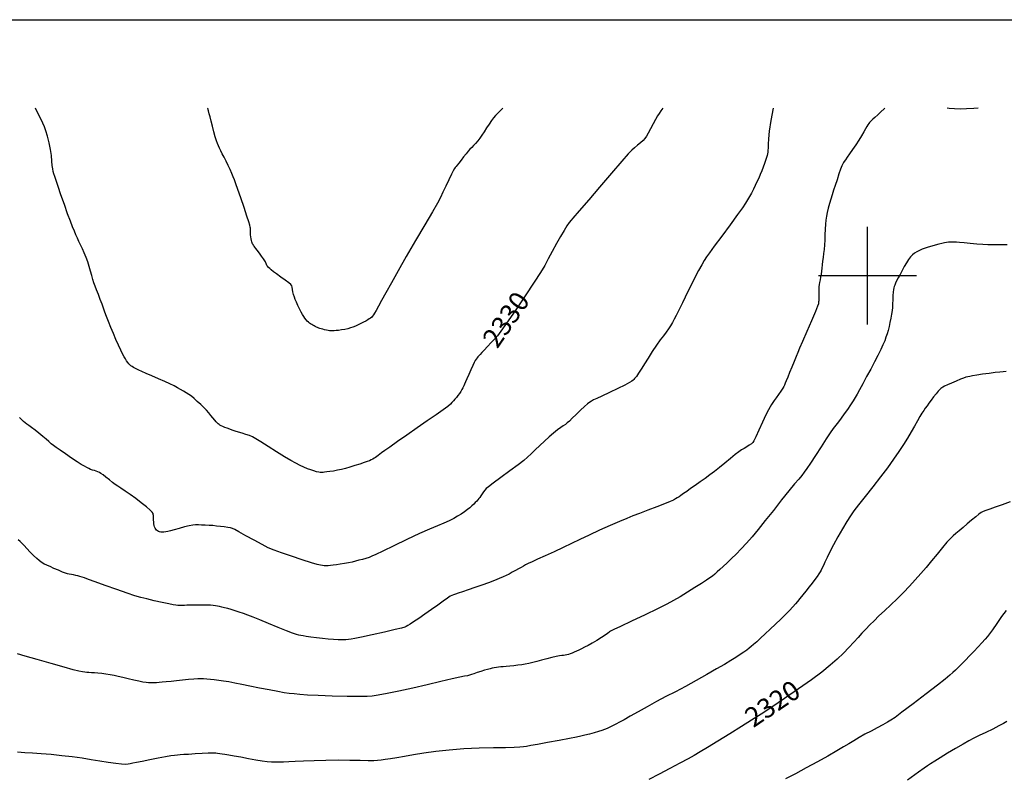
# Model space of a CAD drawing. Extents: x 370078 to 373278, y 1019181 to 1022181.
# Drawn here: x 371566 to 372070, y 1021743 to 1022131 of the extents above; entities that cross this region are included whole.
import ezdxf
from ezdxf.enums import TextEntityAlignment as Align

# ---------------------------------------------------------------- set-up
doc = ezdxf.new("R2010")
doc.units = 0
doc.header["$MEASUREMENT"] = 0
for name, color, linetype in [('5', 5, 'CONTINUOUS'), ('CTEXT', 7, 'CONTINUOUS'), ('GRID', 3, 'CONTINUOUS'), ('INDEX', 1, 'CONTINUOUS'), ('INTER', 33, 'CONTINUOUS')]:
    doc.layers.add(name, color=color, linetype=linetype)
doc.styles.add('SIMPLEX', font='SIMPLEX')

# ---------------------------------------------------------------- blocks, each defined once
blk = doc.blocks.new('GRID')
at = {"layer": 'GRID'}
for p, q in [((0, -0.25), (0, 0.25)), ((-0.25, 0), (0.25, 0))]:
    blk.add_line(p, q, dxfattribs=at)

msp = doc.modelspace()

# ---------------------------------------------------------------- linework, layer by layer
at = {"layer": '5'}
msp.add_line((370227.726, 1022130.826), (373227.726, 1022130.826), dxfattribs=at)
at = {"layer": 'INDEX', "color": 1, "linetype": 'CONTINUOUS'}
for points, elevation in [([(371895.337, 1022085.607), (371894.292, 1022084.194), (371894.292, 1022084.194), (371893.401, 1022082.934), (371892.546, 1022081.602), (371891.544, 1022079.873), (371891.544, 1022079.873), (371890.284, 1022077.563), (371888.942, 1022075.044), (371887.765, 1022072.827), (371887.765, 1022072.827), (371886.911, 1022071.277), (371886.166, 1022070.175), (371885.228, 1022069.152), (371885.228, 1022069.152), (371883.89, 1022067.933), (371882.336, 1022066.608), (371880.851, 1022065.359), (371880.851, 1022065.359), (371879.52, 1022064.166), (371877.644, 1022062.201), (371874.326, 1022058.433), (371874.326, 1022058.433), (371869.066, 1022052.304), (371862.952, 1022045.136), (371857.467, 1022038.724), (371857.467, 1022038.724), (371853.747, 1022034.437), (371851.531, 1022031.946), (371850.21, 1022030.499), (371850.21, 1022030.499), (371849.247, 1022029.423), (371848.382, 1022028.378), (371847.431, 1022027.104), (371847.431, 1022027.104), (371846.234, 1022025.37), (371844.749, 1022023.047), (371842.962, 1022020.037), (371842.962, 1022020.037), (371840.899, 1022016.338), (371838.742, 1022012.348), (371836.71, 1022008.566), (371836.71, 1022008.566), (371834.874, 1022005.232), (371832.693, 1022001.573), (371829.477, 1021996.557), (371829.477, 1021996.557), (371824.853, 1021989.618), (371819.72, 1021982.049), (371815.295, 1021975.606), (371815.295, 1021975.606), (371812.458, 1021971.565), (371810.731, 1021969.284), (371809.298, 1021967.64), (371809.298, 1021967.64), (371807.54, 1021965.754), (371805.621, 1021963.734), (371803.902, 1021961.934), (371803.902, 1021961.934), (371802.656, 1021960.62), (371801.811, 1021959.714), (371801.21, 1021959.052), (371801.21, 1021959.052), (371800.712, 1021958.485), (371800.263, 1021957.932), (371799.825, 1021957.327), (371799.825, 1021957.327), (371799.354, 1021956.584), (371798.78, 1021955.526), (371798.025, 1021953.957), (371798.025, 1021953.957), (371797.054, 1021951.79), (371796.01, 1021949.383), (371795.079, 1021947.206), (371795.079, 1021947.206), (371794.398, 1021945.609), (371793.905, 1021944.476), (371793.491, 1021943.569), (371793.491, 1021943.569), (371793.058, 1021942.687), (371792.562, 1021941.771), (371791.973, 1021940.799), (371791.973, 1021940.799), (371791.275, 1021939.76), (371790.505, 1021938.701), (371789.716, 1021937.683), (371788.948, 1021936.751), (371788.196, 1021935.894), (371787.446, 1021935.086), (371787.446, 1021935.086), (371786.603, 1021934.254), (371785.269, 1021933.135), (371782.966, 1021931.418), (371782.966, 1021931.418), (371779.373, 1021928.89), (371774.778, 1021925.716), (371769.624, 1021922.159), (371769.624, 1021922.159), (371764.369, 1021918.501), (371759.526, 1021915.104), (371755.627, 1021912.35), (371755.627, 1021912.35), (371753.038, 1021910.506), (371751.476, 1021909.375), (371750.495, 1021908.646), (371750.495, 1021908.646), (371749.716, 1021908.056), (371749.015, 1021907.533), (371748.336, 1021907.055), (371748.336, 1021907.055), (371747.629, 1021906.603), (371746.886, 1021906.172), (371746.108, 1021905.764), (371746.108, 1021905.764), (371745.255, 1021905.366), (371744.142, 1021904.922), (371742.544, 1021904.363), (371742.544, 1021904.363), (371740.334, 1021903.65), (371737.774, 1021902.858), (371735.222, 1021902.09), (371735.222, 1021902.09), (371732.95, 1021901.431), (371730.891, 1021900.887), (371728.895, 1021900.444), (371728.895, 1021900.444), (371726.869, 1021900.092), (371724.964, 1021899.821), (371723.39, 1021899.623), (371723.39, 1021899.623), (371722.294, 1021899.488), (371721.575, 1021899.402), (371721.069, 1021899.35), (371721.069, 1021899.35), (371720.615, 1021899.325), (371720.068, 1021899.359), (371719.286, 1021899.489), (371719.286, 1021899.489), (371718.168, 1021899.747), (371716.769, 1021900.136), (371715.182, 1021900.651), (371715.182, 1021900.651), (371713.483, 1021901.289), (371711.675, 1021902.057), (371709.744, 1021902.962), (371709.744, 1021902.962), (371707.628, 1021904.042), (371705.081, 1021905.456), (371701.811, 1021907.391), (371701.811, 1021907.391), (371697.708, 1021909.915), (371693.398, 1021912.611), (371689.686, 1021914.944), (371689.686, 1021914.944), (371687.147, 1021916.515), (371685.41, 1021917.489), (371683.867, 1021918.17), (371683.867, 1021918.17), (371682.055, 1021918.804), (371680.074, 1021919.42), (371678.166, 1021919.986), (371678.166, 1021919.986), (371676.515, 1021920.487), (371675.072, 1021920.95), (371673.732, 1021921.417), (371673.732, 1021921.417), (371672.421, 1021921.914), (371671.197, 1021922.411), (371670.155, 1021922.865), (371670.155, 1021922.865), (371669.359, 1021923.243), (371668.764, 1021923.561), (371668.295, 1021923.849), (371668.295, 1021923.849), (371667.877, 1021924.149), (371667.424, 1021924.557), (371666.848, 1021925.184), (371666.848, 1021925.184), (371666.087, 1021926.105), (371665.173, 1021927.247), (371664.162, 1021928.502), (371664.162, 1021928.502), (371663.09, 1021929.789), (371661.9, 1021931.13), (371660.514, 1021932.574), (371658.898, 1021934.14), (371657.185, 1021935.707), (371655.554, 1021937.126), (371655.554, 1021937.126), (371654.13, 1021938.287), (371652.838, 1021939.248), (371651.551, 1021940.111), (371651.551, 1021940.111), (371650.164, 1021940.96), (371648.659, 1021941.819), (371647.036, 1021942.696), (371647.036, 1021942.696), (371645.265, 1021943.612), (371643.176, 1021944.632), (371640.566, 1021945.831), (371640.566, 1021945.831), (371637.359, 1021947.238), (371633.986, 1021948.688), (371631.006, 1021949.964), (371631.006, 1021949.964), (371628.836, 1021950.907), (371627.339, 1021951.583), (371626.237, 1021952.112), (371626.237, 1021952.112), (371625.299, 1021952.595), (371624.479, 1021953.053), (371623.777, 1021953.484), (371623.777, 1021953.484), (371623.184, 1021953.9), (371622.657, 1021954.348), (371622.145, 1021954.888), (371622.145, 1021954.888), (371621.604, 1021955.569), (371621.025, 1021956.401), (371620.409, 1021957.383), (371620.409, 1021957.383), (371619.744, 1021958.541), (371618.976, 1021960.001), (371618.035, 1021961.912), (371618.035, 1021961.912), (371616.882, 1021964.369), (371615.583, 1021967.244), (371614.228, 1021970.354), (371614.228, 1021970.354), (371612.909, 1021973.512), (371611.704, 1021976.516), (371610.693, 1021979.162), (371610.693, 1021979.162), (371609.911, 1021981.337), (371609.232, 1021983.291), (371608.485, 1021985.37), (371608.485, 1021985.37), (371607.557, 1021987.803), (371606.548, 1021990.369), (371605.614, 1021992.732), (371605.614, 1021992.732), (371604.87, 1021994.663), (371604.27, 1021996.347), (371603.728, 1021998.074), (371603.728, 1021998.074), (371603.167, 1022000.07), (371602.556, 1022002.291), (371601.869, 1022004.63), (371601.869, 1022004.63), (371601.093, 1022006.988), (371600.241, 1022009.311), (371599.335, 1022011.555), (371599.335, 1022011.555), (371598.4, 1022013.679), (371597.478, 1022015.656), (371596.615, 1022017.464), (371596.615, 1022017.464), (371595.836, 1022019.117), (371595.086, 1022020.778), (371594.288, 1022022.646), (371594.288, 1022022.646), (371593.366, 1022024.926), (371592.247, 1022027.841), (371590.855, 1022031.622), (371590.855, 1022031.622), (371589.178, 1022036.319), (371587.446, 1022041.255), (371585.948, 1022045.575), (371585.948, 1022045.575), (371584.903, 1022048.639), (371584.237, 1022050.662), (371583.8, 1022052.074), (371583.8, 1022052.074), (371583.467, 1022053.281), (371583.205, 1022054.586), (371583.002, 1022056.269), (371583.002, 1022056.269), (371582.827, 1022058.54), (371582.572, 1022061.338), (371582.109, 1022064.532), (371582.109, 1022064.532), (371581.364, 1022067.946), (371580.479, 1022071.232), (371579.652, 1022073.996), (371578.987, 1022076.038), (371578.23, 1022077.936), (371577.034, 1022080.461), (371577.034, 1022080.461), (371575.174, 1022084.133), (371574.41, 1022085.607)], 2330), ([(372072.949, 1021884.402), (372068.852, 1021882.818), (372068.852, 1021882.818), (372065.336, 1021881.523), (372062.526, 1021880.534), (372060.476, 1021879.836), (372060.476, 1021879.836), (372059.149, 1021879.365), (372058.152, 1021878.874), (372056.999, 1021878.065), (372056.999, 1021878.065), (372055.326, 1021876.731), (372053.254, 1021875.009), (372051.026, 1021873.123), (372051.026, 1021873.123), (372048.859, 1021871.276), (372046.873, 1021869.58), (372045.164, 1021868.126), (372045.164, 1021868.126), (372043.754, 1021866.913), (372042.359, 1021865.586), (372040.624, 1021863.697), (372040.624, 1021863.697), (372038.297, 1021860.945), (372035.559, 1021857.61), (372032.701, 1021854.116), (372032.701, 1021854.116), (372029.941, 1021850.799), (372027.225, 1021847.63), (372024.43, 1021844.488), (372024.43, 1021844.488), (372021.461, 1021841.283), (372018.341, 1021838.04), (372015.12, 1021834.815), (372015.12, 1021834.815), (372011.868, 1021831.668), (372008.72, 1021828.688), (372005.834, 1021825.967), (372003.318, 1021823.563), (372001.107, 1021821.384), (371999.088, 1021819.303), (371999.088, 1021819.303), (371997.147, 1021817.198), (371995.152, 1021814.974), (371992.969, 1021812.54), (371992.969, 1021812.54), (371990.484, 1021809.838), (371987.665, 1021806.925), (371984.503, 1021803.886), (371984.503, 1021803.886), (371980.928, 1021800.749), (371976.635, 1021797.314), (371971.259, 1021793.322), (371971.259, 1021793.322), (371964.658, 1021788.661), (371957.577, 1021783.803), (371950.98, 1021779.37), (371950.98, 1021779.37), (371945.529, 1021775.781), (371940.66, 1021772.66), (371935.504, 1021769.432), (371935.504, 1021769.432), (371929.505, 1021765.72), (371923.359, 1021761.94), (371918.077, 1021758.708), (371918.077, 1021758.708), (371914.322, 1021756.436), (371911.379, 1021754.718), (371908.187, 1021752.941), (371908.187, 1021752.941), (371903.941, 1021750.644), (371898.863, 1021747.952), (371893.429, 1021745.136), (371893.429, 1021745.136), (371888.114, 1021742.457)], 2320)]:
    msp.add_lwpolyline(points, dxfattribs=dict(at, elevation=elevation))
at = {"layer": 'INTER', "linetype": 'CONTINUOUS'}
for points, elevation in [([(372008.816, 1022085.607), (372008.464, 1022085.24), (372008.464, 1022085.24), (372006.878, 1022083.728), (372005.213, 1022082.198), (372003.747, 1022080.876), (372003.747, 1022080.876), (372002.69, 1022079.926), (372001.975, 1022079.276), (372001.464, 1022078.789), (372001.464, 1022078.789), (372001.035, 1022078.338), (372000.628, 1022077.826), (372000.2, 1022077.162), (371999.698, 1022076.259), (371999.044, 1022075.048), (371998.156, 1022073.466), (371998.156, 1022073.466), (371996.975, 1022071.484), (371995.556, 1022069.218), (371993.981, 1022066.818), (371993.981, 1022066.818), (371992.347, 1022064.443), (371990.809, 1022062.274), (371989.54, 1022060.502), (371989.54, 1022060.502), (371988.661, 1022059.253), (371988.086, 1022058.396), (371987.681, 1022057.738), (371987.681, 1022057.738), (371987.316, 1022057.063), (371986.878, 1022056.071), (371986.262, 1022054.438), (371986.262, 1022054.438), (371985.402, 1022051.977), (371984.408, 1022049.043), (371983.429, 1022046.123), (371983.429, 1022046.123), (371982.583, 1022043.59), (371981.852, 1022041.335), (371981.186, 1022039.134), (371981.186, 1022039.134), (371980.547, 1022036.824), (371979.952, 1022034.495), (371979.431, 1022032.301), (371979.431, 1022032.301), (371979.007, 1022030.328), (371978.682, 1022028.39), (371978.453, 1022026.232), (371978.453, 1022026.232), (371978.308, 1022023.684), (371978.208, 1022020.914), (371978.104, 1022018.173), (371978.104, 1022018.173), (371977.956, 1022015.661), (371977.759, 1022013.368), (371977.517, 1022011.235), (371977.517, 1022011.235), (371977.241, 1022009.214), (371976.964, 1022007.305), (371976.726, 1022005.522), (371976.726, 1022005.522), (371976.552, 1022003.868), (371976.403, 1022002.305), (371976.223, 1022000.785), (371976.223, 1022000.785), (371975.975, 1021999.28), (371975.694, 1021997.835), (371975.431, 1021996.515), (371975.431, 1021996.515), (371975.231, 1021995.362), (371975.1, 1021994.321), (371975.037, 1021993.31), (371975.037, 1021993.31), (371975.035, 1021992.272), (371975.067, 1021991.231), (371975.097, 1021990.233), (371975.097, 1021990.233), (371975.101, 1021989.317), (371975.082, 1021988.491), (371975.054, 1021987.756), (371975.054, 1021987.756), (371975.027, 1021987.112), (371975.003, 1021986.554), (371974.979, 1021986.077), (371974.979, 1021986.077), (371974.898, 1021985.545), (371974.466, 1021984.302), (371973.33, 1021981.558), (371973.33, 1021981.558), (371971.305, 1021976.893), (371968.879, 1021971.358), (371966.707, 1021966.371), (371966.707, 1021966.371), (371965.266, 1021962.968), (371964.329, 1021960.655), (371963.492, 1021958.557), (371963.492, 1021958.557), (371962.446, 1021956.006), (371961.267, 1021953.171), (371960.127, 1021950.431), (371960.127, 1021950.431), (371959.171, 1021948.103), (371958.433, 1021946.264), (371957.916, 1021944.933), (371957.916, 1021944.933), (371957.586, 1021944.061), (371957.246, 1021943.339), (371956.659, 1021942.392), (371956.659, 1021942.392), (371955.67, 1021940.961), (371954.453, 1021939.251), (371953.262, 1021937.586), (371952.294, 1021936.211), (371951.52, 1021935.07), (371950.852, 1021934.031), (371950.852, 1021934.031), (371950.182, 1021932.91), (371949.322, 1021931.308), (371948.067, 1021928.772), (371948.067, 1021928.772), (371946.318, 1021925.095), (371944.422, 1021921.045), (371942.836, 1021917.634), (371942.836, 1021917.634), (371941.869, 1021915.604), (371941.253, 1021914.603), (371940.57, 1021914.01), (371940.57, 1021914.01), (371939.511, 1021913.32), (371938.188, 1021912.51), (371936.819, 1021911.677), (371936.819, 1021911.677), (371935.537, 1021910.859), (371934.129, 1021909.867), (371932.296, 1021908.456), (371932.296, 1021908.456), (371929.85, 1021906.479), (371927.046, 1021904.178), (371924.251, 1021901.896), (371924.251, 1021901.896), (371921.737, 1021899.89), (371919.393, 1021898.089), (371917.015, 1021896.334), (371917.015, 1021896.334), (371914.469, 1021894.516), (371911.899, 1021892.719), (371909.524, 1021891.072), (371909.524, 1021891.072), (371907.518, 1021889.68), (371905.886, 1021888.546), (371904.59, 1021887.642), (371904.59, 1021887.642), (371903.574, 1021886.936), (371902.7, 1021886.356), (371901.81, 1021885.821), (371901.81, 1021885.821), (371900.701, 1021885.238), (371898.986, 1021884.463), (371896.233, 1021883.341), (371896.233, 1021883.341), (371892.227, 1021881.793), (371887.631, 1021880.052), (371883.328, 1021878.428), (371883.328, 1021878.428), (371879.908, 1021877.118), (371876.799, 1021875.873), (371873.139, 1021874.332), (371873.139, 1021874.332), (371868.336, 1021872.244), (371862.883, 1021869.818), (371857.54, 1021867.374), (371857.54, 1021867.374), (371852.868, 1021865.152), (371848.606, 1021863.077), (371844.292, 1021860.994), (371844.292, 1021860.994), (371839.64, 1021858.816), (371835.067, 1021856.719), (371831.169, 1021854.946), (371831.169, 1021854.946), (371828.379, 1021853.673), (371826.488, 1021852.787), (371825.126, 1021852.109), (371825.126, 1021852.109), (371823.958, 1021851.479), (371822.801, 1021850.818), (371821.503, 1021850.072), (371821.503, 1021850.072), (371819.969, 1021849.208), (371818.307, 1021848.296), (371816.678, 1021847.433), (371816.678, 1021847.433), (371815.169, 1021846.678), (371813.581, 1021845.95), (371811.64, 1021845.133), (371811.64, 1021845.133), (371809.142, 1021844.141), (371806.146, 1021843), (371802.777, 1021841.766), (371802.777, 1021841.766), (371799.204, 1021840.506), (371795.759, 1021839.321), (371792.816, 1021838.326), (371792.816, 1021838.326), (371790.653, 1021837.603), (371789.168, 1021837.109), (371788.161, 1021836.772), (371788.161, 1021836.772), (371787.402, 1021836.487), (371786.534, 1021836.02), (371785.167, 1021835.104), (371783.015, 1021833.554), (371780.21, 1021831.516), (371776.99, 1021829.216), (371776.99, 1021829.216), (371773.614, 1021826.882), (371770.427, 1021824.736), (371767.799, 1021823.002), (371767.799, 1021823.002), (371765.99, 1021821.835), (371764.83, 1021821.118), (371764.044, 1021820.666), (371764.044, 1021820.666), (371763.252, 1021820.291), (371761.666, 1021819.8), (371758.394, 1021818.992), (371758.394, 1021818.992), (371752.975, 1021817.761), (371746.668, 1021816.37), (371741.16, 1021815.17), (371741.16, 1021815.17), (371737.703, 1021814.429), (371735.802, 1021814.066), (371734.526, 1021813.914), (371734.526, 1021813.914), (371733.097, 1021813.836), (371731.346, 1021813.814), (371729.258, 1021813.861), (371729.258, 1021813.861), (371726.831, 1021813.987), (371724.116, 1021814.194), (371721.18, 1021814.483), (371721.18, 1021814.483), (371718.131, 1021814.842), (371715.265, 1021815.217), (371712.922, 1021815.543), (371712.922, 1021815.543), (371711.322, 1021815.777), (371710.199, 1021815.973), (371709.168, 1021816.208), (371709.168, 1021816.208), (371707.846, 1021816.58), (371705.847, 1021817.253), (371702.786, 1021818.412), (371702.786, 1021818.412), (371698.492, 1021820.144), (371693.649, 1021822.143), (371689.153, 1021824.006), (371689.153, 1021824.006), (371685.682, 1021825.424), (371683.036, 1021826.461), (371680.798, 1021827.276), (371680.798, 1021827.276), (371678.63, 1021827.999), (371676.518, 1021828.653), (371674.532, 1021829.233), (371674.532, 1021829.233), (371672.727, 1021829.735), (371671.123, 1021830.16), (371669.726, 1021830.511), (371669.726, 1021830.511), (371668.529, 1021830.791), (371667.458, 1021831.015), (371666.424, 1021831.196), (371666.424, 1021831.196), (371665.32, 1021831.348), (371663.968, 1021831.463), (371662.172, 1021831.532), (371662.172, 1021831.532), (371659.839, 1021831.551), (371657.292, 1021831.533), (371654.956, 1021831.498), (371654.956, 1021831.498), (371653.151, 1021831.461), (371651.767, 1021831.428), (371650.59, 1021831.403), (371650.59, 1021831.403), (371649.444, 1021831.387), (371648.33, 1021831.386), (371647.289, 1021831.408), (371647.289, 1021831.408), (371646.274, 1021831.474), (371644.878, 1021831.676), (371642.606, 1021832.12), (371642.606, 1021832.12), (371639.176, 1021832.864), (371635.164, 1021833.778), (371631.358, 1021834.678), (371631.358, 1021834.678), (371628.259, 1021835.465), (371625.22, 1021836.358), (371621.309, 1021837.654), (371621.309, 1021837.654), (371615.96, 1021839.523), (371610.082, 1021841.617), (371604.951, 1021843.46), (371604.951, 1021843.46), (371601.526, 1021844.693), (371599.488, 1021845.421), (371598.203, 1021845.866), (371597.126, 1021846.213), (371596.092, 1021846.503), (371595.028, 1021846.74), (371595.028, 1021846.74), (371593.889, 1021846.933), (371592.745, 1021847.103), (371591.694, 1021847.275), (371591.694, 1021847.275), (371590.766, 1021847.488), (371589.717, 1021847.838), (371588.233, 1021848.435), (371588.233, 1021848.435), (371586.143, 1021849.329), (371583.834, 1021850.334), (371581.834, 1021851.2), (371581.834, 1021851.2), (371580.535, 1021851.747), (371579.783, 1021852.055), (371579.288, 1021852.271), (371579.288, 1021852.271), (371578.792, 1021852.528), (371578.183, 1021852.909), (371577.379, 1021853.482), (371577.379, 1021853.482), (371576.317, 1021854.31), (371575.004, 1021855.434), (371573.461, 1021856.886), (371573.461, 1021856.886), (371571.744, 1021858.644), (371570.043, 1021860.463), (371568.581, 1021862.045), (371568.581, 1021862.045), (371567.495, 1021863.182), (371566.576, 1021864.039), (371565.532, 1021864.875)], 2326), ([(371951.74, 1022085.607), (371950.472, 1022079.297), (371950.472, 1022079.297), (371949.66, 1022073.777), (371949.341, 1022069.874), (371949.251, 1022067.181), (371949.251, 1022067.181), (371949.173, 1022065.321), (371949.069, 1022064.033), (371948.948, 1022063.085), (371948.948, 1022063.085), (371948.808, 1022062.258), (371948.613, 1022061.384), (371948.316, 1022060.307), (371948.316, 1022060.307), (371947.882, 1022058.916), (371947.325, 1022057.27), (371946.67, 1022055.473), (371946.67, 1022055.473), (371945.942, 1022053.613), (371945.155, 1022051.723), (371944.325, 1022049.818), (371944.325, 1022049.818), (371943.463, 1022047.914), (371942.559, 1022046.012), (371941.602, 1022044.109), (371941.602, 1022044.109), (371940.588, 1022042.213), (371939.559, 1022040.374), (371938.563, 1022038.65), (371938.563, 1022038.65), (371937.551, 1022036.966), (371936.068, 1022034.72), (371933.557, 1022031.174), (371933.557, 1022031.174), (371929.735, 1022025.949), (371925.396, 1022020.091), (371921.609, 1022015), (371921.609, 1022015), (371919.153, 1022011.688), (371917.672, 1022009.597), (371916.522, 1022007.778), (371916.522, 1022007.778), (371915.18, 1022005.463), (371913.605, 1022002.601), (371911.872, 1021999.322), (371911.872, 1021999.322), (371910.066, 1021995.779), (371908.304, 1021992.228), (371906.709, 1021988.949), (371906.709, 1021988.949), (371905.369, 1021986.151), (371904.226, 1021983.76), (371903.188, 1021981.632), (371903.188, 1021981.632), (371902.176, 1021979.648), (371901.174, 1021977.784), (371900.183, 1021976.039), (371900.183, 1021976.039), (371899.19, 1021974.399), (371898.136, 1021972.787), (371896.947, 1021971.115), (371896.947, 1021971.115), (371895.559, 1021969.276), (371893.934, 1021967.11), (371892.042, 1021964.438), (371892.042, 1021964.438), (371889.908, 1021961.203), (371887.767, 1021957.826), (371885.91, 1021954.849), (371885.91, 1021954.849), (371884.552, 1021952.678), (371883.601, 1021951.182), (371882.891, 1021950.096), (371882.282, 1021949.198), (371881.747, 1021948.445), (371881.286, 1021947.837), (371881.286, 1021947.837), (371880.888, 1021947.361), (371880.501, 1021946.959), (371880.064, 1021946.56), (371880.064, 1021946.56), (371879.442, 1021946.068), (371878.213, 1021945.302), (371875.886, 1021944.056), (371875.886, 1021944.056), (371872.219, 1021942.235), (371867.969, 1021940.191), (371864.146, 1021938.388), (371864.146, 1021938.388), (371861.518, 1021937.172), (371859.886, 1021936.414), (371858.807, 1021935.865), (371858.807, 1021935.865), (371857.873, 1021935.283), (371856.79, 1021934.439), (371855.298, 1021933.106), (371855.298, 1021933.106), (371853.254, 1021931.174), (371850.989, 1021928.994), (371848.953, 1021927.034), (371848.953, 1021927.034), (371847.474, 1021925.642), (371846.396, 1021924.694), (371845.439, 1021923.951), (371845.439, 1021923.951), (371844.358, 1021923.189), (371843.044, 1021922.268), (371841.422, 1021921.062), (371841.422, 1021921.062), (371839.447, 1021919.485), (371837.199, 1021917.58), (371834.786, 1021915.428), (371834.786, 1021915.428), (371832.327, 1021913.131), (371829.98, 1021910.877), (371827.912, 1021908.88), (371827.912, 1021908.88), (371826.148, 1021907.229), (371824.154, 1021905.529), (371821.253, 1021903.263), (371821.253, 1021903.263), (371817.074, 1021900.134), (371812.454, 1021896.727), (371808.536, 1021893.848), (371808.536, 1021893.848), (371806.162, 1021892.077), (371804.969, 1021891.094), (371804.296, 1021890.353), (371804.296, 1021890.353), (371803.607, 1021889.43), (371802.88, 1021888.387), (371802.218, 1021887.405), (371802.218, 1021887.405), (371801.689, 1021886.62), (371801.226, 1021885.971), (371800.727, 1021885.35), (371800.727, 1021885.35), (371800.112, 1021884.667), (371799.378, 1021883.918), (371798.544, 1021883.114), (371798.544, 1021883.114), (371797.617, 1021882.264), (371796.558, 1021881.35), (371795.316, 1021880.35), (371795.316, 1021880.35), (371793.854, 1021879.255), (371792.188, 1021878.105), (371790.345, 1021876.952), (371790.345, 1021876.952), (371788.33, 1021875.833), (371786.042, 1021874.704), (371783.355, 1021873.505), (371783.355, 1021873.505), (371780.111, 1021872.145), (371776.022, 1021870.414), (371770.772, 1021868.073), (371770.772, 1021868.073), (371764.308, 1021865.034), (371757.651, 1021861.824), (371752.089, 1021859.122), (371752.089, 1021859.122), (371748.545, 1021857.426), (371746.487, 1021856.507), (371745.016, 1021855.958), (371745.016, 1021855.958), (371743.41, 1021855.444), (371741.632, 1021854.923), (371739.822, 1021854.426), (371739.822, 1021854.426), (371738.075, 1021853.977), (371736.321, 1021853.566), (371734.444, 1021853.174), (371732.383, 1021852.789), (371730.278, 1021852.433), (371728.323, 1021852.133), (371728.323, 1021852.133), (371726.664, 1021851.912), (371725.276, 1021851.766), (371724.086, 1021851.685), (371724.086, 1021851.685), (371723.029, 1021851.66), (371722.066, 1021851.682), (371721.163, 1021851.747), (371721.163, 1021851.747), (371720.176, 1021851.885), (371718.526, 1021852.287), (371715.522, 1021853.18), (371715.522, 1021853.18), (371710.797, 1021854.685), (371705.277, 1021856.504), (371700.21, 1021858.228), (371700.21, 1021858.228), (371696.479, 1021859.588), (371693.493, 1021860.865), (371690.296, 1021862.473), (371690.296, 1021862.473), (371686.25, 1021864.665), (371681.989, 1021867.036), (371678.464, 1021869.016), (371678.464, 1021869.016), (371676.343, 1021870.185), (371675.157, 1021870.729), (371674.149, 1021870.985), (371674.149, 1021870.985), (371672.725, 1021871.228), (371670.935, 1021871.492), (371668.99, 1021871.748), (371668.99, 1021871.748), (371667.059, 1021871.973), (371665.147, 1021872.159), (371663.217, 1021872.303), (371663.217, 1021872.303), (371661.261, 1021872.403), (371659.385, 1021872.47), (371657.724, 1021872.516), (371657.724, 1021872.516), (371656.326, 1021872.532), (371654.898, 1021872.428), (371653.063, 1021872.093), (371653.063, 1021872.093), (371650.59, 1021871.468), (371647.841, 1021870.696), (371645.324, 1021869.974), (371645.324, 1021869.974), (371643.427, 1021869.455), (371642.055, 1021869.126), (371640.994, 1021868.932), (371640.994, 1021868.932), (371640.063, 1021868.827), (371639.227, 1021868.803), (371638.486, 1021868.858), (371638.486, 1021868.858), (371637.837, 1021868.994), (371637.27, 1021869.212), (371636.772, 1021869.514), (371636.772, 1021869.514), (371636.333, 1021869.902), (371635.951, 1021870.377), (371635.626, 1021870.938), (371635.626, 1021870.938), (371635.358, 1021871.585), (371635.146, 1021872.318), (371634.991, 1021873.138), (371634.991, 1021873.138), (371634.889, 1021874.034), (371634.825, 1021874.951), (371634.78, 1021875.826), (371634.78, 1021875.826), (371634.738, 1021876.606), (371634.696, 1021877.279), (371634.654, 1021877.846), (371634.654, 1021877.846), (371634.557, 1021878.35), (371634.133, 1021879.007), (371633.052, 1021880.079), (371633.052, 1021880.079), (371631.1, 1021881.736), (371628.517, 1021883.789), (371625.654, 1021885.958), (371625.654, 1021885.958), (371622.834, 1021887.998), (371620.266, 1021889.787), (371618.127, 1021891.238), (371618.127, 1021891.238), (371616.513, 1021892.321), (371615.183, 1021893.238), (371613.811, 1021894.247), (371613.811, 1021894.247), (371612.176, 1021895.521), (371610.464, 1021896.884), (371608.966, 1021898.073), (371607.888, 1021898.892), (371607.089, 1021899.406), (371606.348, 1021899.744), (371606.348, 1021899.744), (371605.489, 1021900.021), (371604.535, 1021900.286), (371603.556, 1021900.573), (371603.556, 1021900.573), (371602.602, 1021900.912), (371601.636, 1021901.326), (371600.6, 1021901.839), (371600.6, 1021901.839), (371599.407, 1021902.495), (371597.849, 1021903.432), (371595.693, 1021904.812), (371595.693, 1021904.812), (371592.84, 1021906.702), (371589.741, 1021908.792), (371586.982, 1021910.676), (371586.982, 1021910.676), (371584.998, 1021912.06), (371583.598, 1021913.095), (371582.44, 1021914.042), (371582.44, 1021914.042), (371581.223, 1021915.117), (371579.82, 1021916.368), (371578.149, 1021917.799), (371578.149, 1021917.799), (371576.19, 1021919.38), (371574.167, 1021920.951), (371572.37, 1021922.319), (371572.37, 1021922.319), (371571.008, 1021923.348), (371569.988, 1021924.123), (371569.138, 1021924.786), (371569.138, 1021924.786), (371568.298, 1021925.476), (371567.348, 1021926.329), (371566.177, 1021927.479)], 2328), ([(371813.483, 1022085.607), (371812.468, 1022084.607), (371810.88, 1022083.016), (371810.88, 1022083.016), (371809.678, 1022081.771), (371808.665, 1022080.609), (371807.634, 1022079.249), (371807.634, 1022079.249), (371806.436, 1022077.499), (371805.138, 1022075.513), (371803.865, 1022073.533), (371803.865, 1022073.533), (371802.708, 1022071.757), (371801.64, 1022070.196), (371800.602, 1022068.817), (371800.602, 1022068.817), (371799.552, 1022067.588), (371798.52, 1022066.486), (371797.55, 1022065.491), (371797.55, 1022065.491), (371796.657, 1022064.558), (371795.744, 1022063.541), (371794.681, 1022062.27), (371794.681, 1022062.27), (371793.401, 1022060.658), (371792.07, 1022058.949), (371790.916, 1022057.474), (371790.916, 1022057.474), (371790.105, 1022056.47), (371789.56, 1022055.816), (371789.143, 1022055.299), (371789.143, 1022055.299), (371788.712, 1022054.682), (371788.113, 1022053.637), (371787.188, 1022051.812), (371787.188, 1022051.812), (371785.851, 1022049.021), (371784.309, 1022045.738), (371782.841, 1022042.602), (371782.841, 1022042.602), (371781.571, 1022039.96), (371780.001, 1022036.978), (371777.475, 1022032.534), (371777.475, 1022032.534), (371773.579, 1022025.891), (371768.855, 1022017.882), (371764.081, 1022009.73), (371764.081, 1022009.73), (371759.904, 1022002.457), (371756.425, 1021996.281), (371753.612, 1021991.22), (371753.612, 1021991.22), (371751.426, 1021987.266), (371749.791, 1021984.31), (371748.628, 1021982.214), (371748.628, 1021982.214), (371747.843, 1021980.83), (371747.301, 1021979.946), (371746.854, 1021979.337), (371746.854, 1021979.337), (371746.374, 1021978.812), (371745.815, 1021978.313), (371745.15, 1021977.816), (371745.15, 1021977.816), (371744.351, 1021977.298), (371743.389, 1021976.743), (371742.231, 1021976.138), (371742.231, 1021976.138), (371740.874, 1021975.479), (371739.428, 1021974.812), (371738.034, 1021974.196), (371738.034, 1021974.196), (371736.779, 1021973.674), (371735.554, 1021973.236), (371734.198, 1021972.857), (371732.612, 1021972.52), (371730.943, 1021972.232), (371729.397, 1021972.01), (371729.397, 1021972.01), (371728.133, 1021971.862), (371727.125, 1021971.777), (371726.296, 1021971.742), (371726.296, 1021971.742), (371725.572, 1021971.743), (371724.867, 1021971.793), (371724.094, 1021971.906), (371724.094, 1021971.906), (371723.201, 1021972.09), (371722.255, 1021972.318), (371721.358, 1021972.555), (371721.358, 1021972.555), (371720.587, 1021972.773), (371719.917, 1021972.981), (371719.299, 1021973.194), (371719.299, 1021973.194), (371718.693, 1021973.427), (371718.091, 1021973.683), (371717.492, 1021973.96), (371717.492, 1021973.96), (371716.897, 1021974.26), (371716.305, 1021974.583), (371715.717, 1021974.927), (371715.717, 1021974.927), (371715.133, 1021975.297), (371714.55, 1021975.712), (371713.97, 1021976.194), (371713.97, 1021976.194), (371713.39, 1021976.762), (371712.81, 1021977.419), (371712.231, 1021978.165), (371712.231, 1021978.165), (371711.644, 1021979.017), (371711.014, 1021980.052), (371710.296, 1021981.366), (371710.296, 1021981.366), (371709.47, 1021982.998), (371708.62, 1021984.762), (371707.856, 1021986.418), (371707.856, 1021986.418), (371707.26, 1021987.798), (371706.805, 1021989.014), (371706.435, 1021990.251), (371706.435, 1021990.251), (371706.109, 1021991.624), (371705.833, 1021992.974), (371705.627, 1021994.075), (371705.627, 1021994.075), (371705.45, 1021994.798), (371705.013, 1021995.41), (371703.966, 1021996.277), (371703.966, 1021996.277), (371702.109, 1021997.643), (371699.838, 1021999.276), (371697.696, 1022000.821), (371697.696, 1022000.821), (371696.107, 1022002.005), (371695.012, 1022002.877), (371694.231, 1022003.565), (371694.231, 1022003.565), (371693.613, 1022004.179), (371693.13, 1022004.738), (371692.78, 1022005.244), (371692.78, 1022005.244), (371692.554, 1022005.7), (371692.406, 1022006.124), (371692.278, 1022006.54), (371692.278, 1022006.54), (371692.1, 1022006.991), (371691.754, 1022007.619), (371691.107, 1022008.587), (371691.107, 1022008.587), (371690.094, 1022009.976), (371688.918, 1022011.532), (371687.847, 1022012.922), (371687.847, 1022012.922), (371687.089, 1022013.893), (371686.591, 1022014.529), (371686.241, 1022014.994), (371686.241, 1022014.994), (371685.942, 1022015.429), (371685.676, 1022015.859), (371685.443, 1022016.286), (371685.443, 1022016.286), (371685.241, 1022016.723), (371685.06, 1022017.237), (371684.89, 1022017.91), (371684.89, 1022017.91), (371684.724, 1022018.79), (371684.574, 1022019.802), (371684.459, 1022020.836), (371684.459, 1022020.836), (371684.389, 1022021.793), (371684.361, 1022022.621), (371684.363, 1022023.277), (371684.378, 1022023.755), (371684.365, 1022024.199), (371684.275, 1022024.788), (371684.275, 1022024.788), (371684.04, 1022025.747), (371683.518, 1022027.48), (371682.546, 1022030.432), (371682.546, 1022030.432), (371681.058, 1022034.79), (371679.36, 1022039.696), (371677.854, 1022044.032), (371677.854, 1022044.032), (371676.833, 1022046.979), (371676.149, 1022048.908), (371675.549, 1022050.489), (371675.549, 1022050.489), (371674.824, 1022052.263), (371673.957, 1022054.253), (371672.979, 1022056.357), (371672.979, 1022056.357), (371671.931, 1022058.468), (371670.892, 1022060.483), (371669.952, 1022062.295), (371669.952, 1022062.295), (371669.178, 1022063.832), (371668.545, 1022065.149), (371668.003, 1022066.338), (371668.003, 1022066.338), (371667.503, 1022067.517), (371666.984, 1022068.932), (371666.382, 1022070.859), (371666.382, 1022070.859), (371665.664, 1022073.445), (371664.909, 1022076.327), (371664.224, 1022079.015), (371664.224, 1022079.015), (371663.687, 1022081.135), (371663.262, 1022082.786), (371662.881, 1022084.184), (371662.881, 1022084.184), (371662.49, 1022085.508), (371662.458, 1022085.607)], 2332), ([(372056.656, 1022085.607), (372054.312, 1022085.459), (372050.653, 1022085.271), (372047.309, 1022085.17), (372047.309, 1022085.17), (372044.519, 1022085.199), (372041.84, 1022085.432), (372040.744, 1022085.607)], 2326), ([(372071.389, 1022015.755), (372068.612, 1022015.694), (372065.926, 1022015.659), (372065.926, 1022015.659), (372063.667, 1022015.66), (372061.521, 1022015.723), (372059.014, 1022015.879), (372059.014, 1022015.879), (372055.85, 1022016.142), (372052.443, 1022016.455), (372049.383, 1022016.745), (372049.383, 1022016.745), (372047.119, 1022016.953), (372045.523, 1022017.08), (372044.324, 1022017.145), (372044.324, 1022017.145), (372043.289, 1022017.161), (372042.328, 1022017.131), (372041.39, 1022017.056), (372041.39, 1022017.056), (372040.416, 1022016.93), (372039.318, 1022016.732), (372038, 1022016.434), (372038, 1022016.434), (372036.405, 1022016.019), (372034.632, 1022015.527), (372032.82, 1022015.012), (372032.82, 1022015.012), (372031.085, 1022014.509), (372029.454, 1022014.003), (372027.933, 1022013.46), (372027.933, 1022013.46), (372026.527, 1022012.854), (372025.236, 1022012.181), (372024.062, 1022011.439), (372024.062, 1022011.439), (372022.993, 1022010.61), (372021.977, 1022009.597), (372020.953, 1022008.285), (372020.953, 1022008.285), (372019.875, 1022006.603), (372018.767, 1022004.662), (372017.668, 1022002.618), (372017.668, 1022002.618), (372016.621, 1022000.622), (372015.681, 1021998.792), (372014.907, 1021997.244), (372014.907, 1021997.244), (372014.337, 1021996.051), (372013.934, 1021995.141), (372013.638, 1021994.402), (372013.638, 1021994.402), (372013.402, 1021993.704), (372013.217, 1021992.834), (372013.084, 1021991.559), (372013.084, 1021991.559), (372012.997, 1021989.744), (372012.929, 1021987.63), (372012.846, 1021985.559), (372012.846, 1021985.559), (372012.716, 1021983.769), (372012.52, 1021982.11), (372012.243, 1021980.332), (372012.243, 1021980.332), (372011.878, 1021978.262), (372011.448, 1021976.043), (372010.986, 1021973.897), (372010.986, 1021973.897), (372010.515, 1021971.984), (372010.012, 1021970.231), (372009.444, 1021968.507), (372008.769, 1021966.678), (372007.91, 1021964.608), (372006.784, 1021962.158), (372006.784, 1021962.158), (372005.332, 1021959.231), (372003.595, 1021955.881), (372001.64, 1021952.201), (372001.64, 1021952.201), (371999.56, 1021948.337), (371997.56, 1021944.654), (371995.868, 1021941.567), (371995.868, 1021941.567), (371994.626, 1021939.341), (371993.627, 1021937.629), (371992.576, 1021935.931), (371992.576, 1021935.931), (371991.25, 1021933.872), (371989.717, 1021931.572), (371988.117, 1021929.278), (371988.117, 1021929.278), (371986.569, 1021927.185), (371985.103, 1021925.285), (371983.729, 1021923.521), (371983.729, 1021923.521), (371982.405, 1021921.767), (371980.886, 1021919.624), (371978.876, 1021916.626), (371978.876, 1021916.626), (371976.223, 1021912.537), (371973.344, 1021908.052), (371970.799, 1021904.092), (371970.799, 1021904.092), (371968.986, 1021901.332), (371967.655, 1021899.441), (371966.396, 1021897.838), (371966.396, 1021897.838), (371964.831, 1021895.98), (371962.71, 1021893.474), (371959.816, 1021889.963), (371959.816, 1021889.963), (371956.056, 1021885.274), (371951.843, 1021879.961), (371947.713, 1021874.76), (371947.713, 1021874.76), (371944.086, 1021870.257), (371940.918, 1021866.441), (371938.046, 1021863.153), (371938.046, 1021863.153), (371935.338, 1021860.25), (371932.78, 1021857.66), (371930.388, 1021855.33), (371930.388, 1021855.33), (371928.183, 1021853.221), (371926.21, 1021851.355), (371924.517, 1021849.766), (371924.517, 1021849.766), (371923.121, 1021848.468), (371921.904, 1021847.381), (371920.718, 1021846.4), (371920.718, 1021846.4), (371919.386, 1021845.407), (371917.623, 1021844.21), (371915.118, 1021842.601), (371915.118, 1021842.601), (371911.71, 1021840.469), (371907.84, 1021838.088), (371904.097, 1021835.83), (371904.097, 1021835.83), (371900.815, 1021833.923), (371897.302, 1021832.034), (371892.607, 1021829.691), (371892.607, 1021829.691), (371886.212, 1021826.621), (371879.32, 1021823.362), (371873.562, 1021820.651), (371873.562, 1021820.651), (371870.151, 1021819.032), (371868.608, 1021818.263), (371868.034, 1021817.905), (371868.034, 1021817.905), (371867.628, 1021817.567), (371866.985, 1021817.054), (371865.798, 1021816.218), (371865.798, 1021816.218), (371863.88, 1021814.977), (371861.523, 1021813.519), (371859.137, 1021812.099), (371859.137, 1021812.099), (371857.051, 1021810.919), (371855.271, 1021809.969), (371853.722, 1021809.19), (371853.722, 1021809.19), (371852.338, 1021808.527), (371851.084, 1021807.957), (371849.935, 1021807.465), (371849.935, 1021807.465), (371848.87, 1021807.037), (371847.884, 1021806.67), (371846.978, 1021806.364), (371846.144, 1021806.119), (371845.339, 1021805.932), (371844.515, 1021805.801), (371844.515, 1021805.801), (371843.596, 1021805.706), (371842.408, 1021805.557), (371840.75, 1021805.248), (371840.75, 1021805.248), (371838.507, 1021804.712), (371835.914, 1021804.033), (371833.294, 1021803.331), (371833.294, 1021803.331), (371830.905, 1021802.708), (371828.755, 1021802.175), (371826.786, 1021801.723), (371826.786, 1021801.723), (371824.935, 1021801.341), (371823.105, 1021801.02), (371821.192, 1021800.751), (371821.192, 1021800.751), (371819.14, 1021800.524), (371817.09, 1021800.332), (371815.234, 1021800.171), (371815.234, 1021800.171), (371813.708, 1021800.033), (371812.441, 1021799.903), (371811.307, 1021799.765), (371811.307, 1021799.765), (371810.201, 1021799.607), (371809.102, 1021799.425), (371808.01, 1021799.22), (371808.01, 1021799.22), (371806.901, 1021798.983), (371805.655, 1021798.671), (371804.128, 1021798.233), (371804.128, 1021798.233), (371802.256, 1021797.647), (371800.296, 1021797.002), (371798.584, 1021796.417), (371798.584, 1021796.417), (371797.347, 1021795.98), (371796.369, 1021795.664), (371795.324, 1021795.408), (371795.324, 1021795.408), (371793.85, 1021795.132), (371791.429, 1021794.666), (371787.511, 1021793.817), (371787.511, 1021793.817), (371781.768, 1021792.469), (371774.79, 1021790.813), (371767.391, 1021789.117), (371767.391, 1021789.117), (371760.342, 1021787.612), (371754.239, 1021786.39), (371749.633, 1021785.507), (371749.633, 1021785.507), (371746.702, 1021784.994), (371744.128, 1021784.78), (371740.219, 1021784.764), (371740.219, 1021784.764), (371733.854, 1021784.864), (371726.188, 1021785.041), (371718.944, 1021785.273), (371718.944, 1021785.273), (371713.466, 1021785.538), (371709.566, 1021785.817), (371706.677, 1021786.091), (371706.677, 1021786.091), (371704.226, 1021786.366), (371701.635, 1021786.731), (371698.324, 1021787.3), (371698.324, 1021787.3), (371693.926, 1021788.14), (371688.941, 1021789.134), (371684.082, 1021790.123), (371684.082, 1021790.123), (371679.915, 1021790.973), (371676.4, 1021791.671), (371673.35, 1021792.233), (371673.35, 1021792.233), (371670.605, 1021792.676), (371668.117, 1021793.023), (371665.869, 1021793.3), (371665.869, 1021793.3), (371663.843, 1021793.528), (371662.029, 1021793.706), (371660.418, 1021793.83), (371660.418, 1021793.83), (371658.951, 1021793.893), (371657.367, 1021793.871), (371655.352, 1021793.737), (371655.352, 1021793.737), (371652.706, 1021793.48), (371649.669, 1021793.151), (371646.593, 1021792.816), (371646.593, 1021792.816), (371643.777, 1021792.528), (371641.314, 1021792.294), (371639.246, 1021792.108), (371637.591, 1021791.965), (371636.273, 1021791.861), (371635.194, 1021791.791), (371635.194, 1021791.791), (371634.248, 1021791.756), (371633.318, 1021791.763), (371632.276, 1021791.824), (371632.276, 1021791.824), (371631.002, 1021791.957), (371629.379, 1021792.2), (371627.297, 1021792.602), (371627.297, 1021792.602), (371624.715, 1021793.183), (371621.891, 1021793.858), (371619.154, 1021794.518), (371619.154, 1021794.518), (371616.752, 1021795.074), (371614.598, 1021795.532), (371612.524, 1021795.918), (371612.524, 1021795.918), (371610.408, 1021796.251), (371608.307, 1021796.528), (371606.326, 1021796.738), (371606.326, 1021796.738), (371604.555, 1021796.877), (371603.027, 1021796.961), (371601.761, 1021797.018), (371601.761, 1021797.018), (371600.728, 1021797.074), (371599.714, 1021797.179), (371598.457, 1021797.385), (371598.457, 1021797.385), (371596.638, 1021797.767), (371593.702, 1021798.491), (371589.038, 1021799.742), (371589.038, 1021799.742), (371582.422, 1021801.596), (371575.184, 1021803.668), (371569.041, 1021805.461), (371569.041, 1021805.461), (371565.269, 1021806.607)], 2324), ([(372070.866, 1021950.887), (372069.362, 1021950.81), (372067.596, 1021950.662), (372065.25, 1021950.397), (372065.25, 1021950.397), (372062.165, 1021949.994), (372058.819, 1021949.523), (372055.851, 1021949.084), (372055.851, 1021949.084), (372053.74, 1021948.746), (372052.325, 1021948.486), (372051.281, 1021948.253), (372051.281, 1021948.253), (372050.301, 1021947.988), (372049.124, 1021947.594), (372047.504, 1021946.964), (372047.504, 1021946.964), (372045.318, 1021946.049), (372042.936, 1021945.016), (372040.853, 1021944.088), (372040.853, 1021944.088), (372039.439, 1021943.434), (372038.572, 1021942.997), (372038.004, 1021942.671), (372038.004, 1021942.671), (372037.509, 1021942.332), (372036.934, 1021941.816), (372036.146, 1021940.945), (372036.146, 1021940.945), (372035.063, 1021939.611), (372033.807, 1021937.991), (372032.551, 1021936.331), (372032.551, 1021936.331), (372031.433, 1021934.827), (372030.45, 1021933.478), (372029.564, 1021932.233), (372029.564, 1021932.233), (372028.727, 1021931.015), (372027.844, 1021929.644), (372026.809, 1021927.913), (372026.809, 1021927.913), (372025.539, 1021925.674), (372024.047, 1021923.013), (372022.372, 1021920.073), (372022.372, 1021920.073), (372020.532, 1021916.962), (372018.464, 1021913.644), (372016.09, 1021910.044), (372016.09, 1021910.044), (372013.336, 1021906.098), (372010.175, 1021901.773), (372006.585, 1021897.045), (372006.585, 1021897.045), (372002.636, 1021891.99), (371998.755, 1021887.077), (371995.456, 1021882.878), (371995.456, 1021882.878), (371993.078, 1021879.741), (371991.253, 1021877.119), (371989.434, 1021874.244), (371989.434, 1021874.244), (371987.224, 1021870.566), (371984.816, 1021866.414), (371982.555, 1021862.332), (371982.555, 1021862.332), (371980.713, 1021858.776), (371979.288, 1021855.839), (371978.21, 1021853.523), (371978.21, 1021853.523), (371977.404, 1021851.797), (371976.782, 1021850.507), (371976.255, 1021849.469), (371976.255, 1021849.469), (371975.728, 1021848.503), (371975.098, 1021847.463), (371974.255, 1021846.21), (371973.123, 1021844.643), (371971.742, 1021842.813), (371970.182, 1021840.809), (371970.182, 1021840.809), (371968.527, 1021838.731), (371966.905, 1021836.722), (371965.455, 1021834.934), (371965.455, 1021834.934), (371964.254, 1021833.455), (371963.119, 1021832.104), (371961.804, 1021830.632), (371961.804, 1021830.632), (371960.111, 1021828.843), (371958.041, 1021826.738), (371955.644, 1021824.37), (371955.644, 1021824.37), (371952.995, 1021821.811), (371950.265, 1021819.219), (371947.646, 1021816.772), (371947.646, 1021816.772), (371945.307, 1021814.623), (371943.321, 1021812.823), (371941.731, 1021811.398), (371941.731, 1021811.398), (371940.529, 1021810.337), (371939.485, 1021809.467), (371938.316, 1021808.578), (371938.316, 1021808.578), (371936.791, 1021807.499), (371934.887, 1021806.218), (371932.634, 1021804.765), (371932.634, 1021804.765), (371930.014, 1021803.14), (371926.826, 1021801.229), (371922.818, 1021798.891), (371922.818, 1021798.891), (371917.869, 1021796.061), (371912.376, 1021792.984), (371906.865, 1021789.979), (371906.865, 1021789.979), (371901.738, 1021787.28), (371896.892, 1021784.769), (371892.099, 1021782.242), (371892.099, 1021782.242), (371887.236, 1021779.572), (371882.599, 1021776.959), (371878.588, 1021774.68), (371878.588, 1021774.68), (371875.491, 1021772.941), (371873.142, 1021771.655), (371871.262, 1021770.659), (371871.262, 1021770.659), (371869.614, 1021769.819), (371868.131, 1021769.098), (371866.787, 1021768.486), (371866.787, 1021768.486), (371865.522, 1021767.96), (371864.136, 1021767.458), (371862.398, 1021766.907), (371862.398, 1021766.907), (371860.173, 1021766.261), (371857.728, 1021765.583), (371855.428, 1021764.966), (371855.428, 1021764.966), (371853.434, 1021764.457), (371851.091, 1021763.939), (371847.538, 1021763.252), (371847.538, 1021763.252), (371842.294, 1021762.302), (371836.38, 1021761.253), (371831.194, 1021760.332), (371831.194, 1021760.332), (371827.766, 1021759.71), (371825.643, 1021759.331), (371824.006, 1021759.08), (371824.006, 1021759.08), (371822.073, 1021758.865), (371819.226, 1021758.686), (371814.887, 1021758.562), (371814.887, 1021758.562), (371808.714, 1021758.489), (371801.313, 1021758.359), (371793.527, 1021758.039), (371793.527, 1021758.039), (371786.079, 1021757.438), (371779.213, 1021756.64), (371773.054, 1021755.769), (371773.054, 1021755.769), (371767.697, 1021754.934), (371763.11, 1021754.176), (371759.231, 1021753.518), (371759.231, 1021753.518), (371755.997, 1021752.98), (371753.34, 1021752.556), (371751.193, 1021752.238), (371751.193, 1021752.238), (371749.393, 1021752.019), (371747.396, 1021751.907), (371744.566, 1021751.91), (371740.434, 1021752.022), (371735.206, 1021752.161), (371729.259, 1021752.228), (371729.259, 1021752.228), (371722.993, 1021752.152), (371716.908, 1021751.976), (371711.53, 1021751.768), (371711.53, 1021751.768), (371707.25, 1021751.588), (371703.928, 1021751.44), (371701.289, 1021751.319), (371701.289, 1021751.319), (371699.071, 1021751.224), (371697.06, 1021751.187), (371695.054, 1021751.245), (371695.054, 1021751.245), (371692.853, 1021751.432), (371690.275, 1021751.772), (371687.136, 1021752.287), (371687.136, 1021752.287), (371683.383, 1021752.972), (371679.462, 1021753.714), (371675.948, 1021754.376), (371675.948, 1021754.376), (371673.274, 1021754.853), (371671.326, 1021755.172), (371669.848, 1021755.394), (371669.848, 1021755.394), (371668.625, 1021755.57), (371667.583, 1021755.713), (371666.69, 1021755.825), (371666.69, 1021755.825), (371665.84, 1021755.902), (371664.646, 1021755.919), (371662.651, 1021755.846), (371662.651, 1021755.846), (371659.6, 1021755.667), (371656.047, 1021755.435), (371652.748, 1021755.22), (371652.748, 1021755.22), (371650.276, 1021755.071), (371648.482, 1021754.968), (371647.035, 1021754.87), (371647.035, 1021754.87), (371645.586, 1021754.727), (371643.711, 1021754.461), (371640.967, 1021753.985), (371640.967, 1021753.985), (371637.129, 1021753.255), (371632.837, 1021752.41), (371628.948, 1021751.628), (371628.948, 1021751.628), (371626.117, 1021751.052), (371624.209, 1021750.656), (371622.887, 1021750.378), (371622.887, 1021750.378), (371621.792, 1021750.174), (371620.479, 1021750.087), (371618.478, 1021750.185), (371618.478, 1021750.185), (371615.458, 1021750.512), (371611.633, 1021751.033), (371607.351, 1021751.694), (371607.351, 1021751.694), (371602.886, 1021752.437), (371598.202, 1021753.202), (371593.187, 1021753.925), (371593.187, 1021753.925), (371587.812, 1021754.553), (371582.392, 1021755.073), (371577.325, 1021755.48), (371577.325, 1021755.48), (371572.9, 1021755.782), (371568.956, 1021756.025), (371565.222, 1021756.265)], 2322), ([(372070.841, 1021828.763), (372068.588, 1021825.65), (372066.063, 1021822.096), (372063.853, 1021818.96), (372063.853, 1021818.96), (372062.363, 1021816.854), (372061.288, 1021815.418), (372060.14, 1021814.047), (372060.14, 1021814.047), (372058.546, 1021812.27), (372056.578, 1021810.142), (372054.416, 1021807.852), (372054.416, 1021807.852), (372052.229, 1021805.574), (372050.124, 1021803.414), (372048.193, 1021801.464), (372046.499, 1021799.786), (372044.99, 1021798.327), (372043.584, 1021797.002), (372043.584, 1021797.002), (372042.076, 1021795.642), (372039.777, 1021793.728), (372035.874, 1021790.656), (372035.874, 1021790.656), (372029.969, 1021786.13), (372023.326, 1021781.089), (372017.623, 1021776.784), (372017.623, 1021776.784), (372014.066, 1021774.123), (372011.979, 1021772.662), (372010.212, 1021771.615), (372010.212, 1021771.615), (372007.856, 1021770.349), (372004.963, 1021768.828), (372001.822, 1021767.166), (372001.822, 1021767.166), (371998.692, 1021765.47), (371995.703, 1021763.798), (371992.954, 1021762.202), (371992.954, 1021762.202), (371990.436, 1021760.68), (371987.72, 1021759.026), (371984.268, 1021756.982), (371984.268, 1021756.982), (371979.714, 1021754.377), (371974.361, 1021751.394), (371968.683, 1021748.304), (371968.683, 1021748.304), (371963.125, 1021745.355), (371958.018, 1021742.72)], 2318), ([(372071.271, 1021772.028), (372069.534, 1021770.998), (372067.21, 1021769.768), (372067.21, 1021769.768), (372064.029, 1021768.185), (372060.437, 1021766.435), (372057.061, 1021764.793), (372057.061, 1021764.793), (372054.319, 1021763.427), (372051.79, 1021762.09), (372048.847, 1021760.43), (372048.847, 1021760.43), (372045.083, 1021758.228), (372040.977, 1021755.782), (372037.231, 1021753.521), (372037.231, 1021753.521), (372034.38, 1021751.772), (372032.296, 1021750.448), (372030.686, 1021749.358), (372030.686, 1021749.358), (372029.058, 1021748.183), (372026.132, 1021746.082), (372020.433, 1021742.088)], 2316)]:
    msp.add_lwpolyline(points, dxfattribs=dict(at, elevation=elevation))

# ---------------------------------------------------------------- block references
at = {"layer": 'GRID', "xscale": 100, "yscale": 100, "zscale": 100}
msp.add_blockref('GRID', (372000, 1022000, 2342), dxfattribs=at)

# ---------------------------------------------------------------- texts
at = {"layer": 'CTEXT', "style": 'SIMPLEX', "oblique": 20}
for s, rotation, p in [('2330', 55.51904, (371816.128, 1021976.819)), ('2320', 33.9, (371952.087, 1021780.114))]:
    msp.add_text(s, height=10, rotation=rotation, dxfattribs=at).set_placement(p, align=Align.MIDDLE)

doc.saveas('drawing.dxf')
